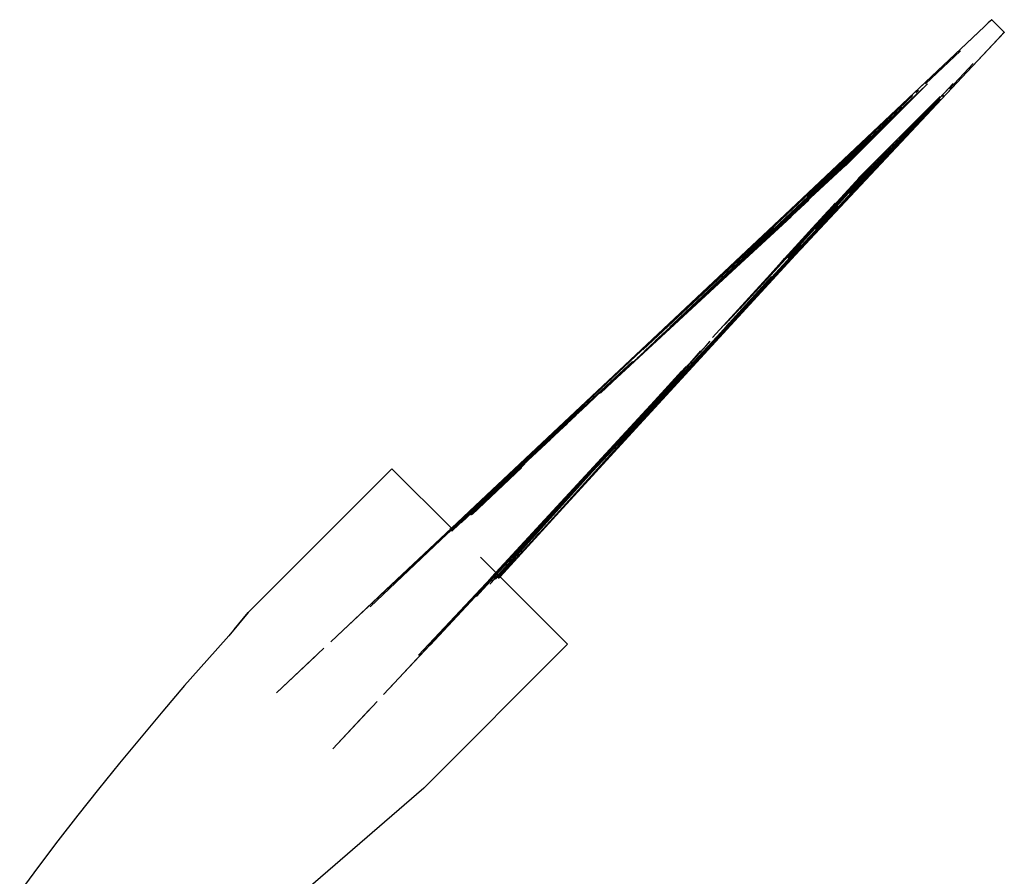
# Model space of a CAD drawing. Units: inches. Extents: x 35783 to 81135, y -3458 to 29770.
# Drawn here: x 60841 to 61065, y 11918 to 12113 of the extents above; entities that cross this region are included whole.
import ezdxf

# ---------------------------------------------------------------- set-up
doc = ezdxf.new("R2010")
doc.units = ezdxf.units.IN
doc.header["$MEASUREMENT"] = 0
doc.layers.add('Edges', color=7, linetype='Continuous')

# ---------------------------------------------------------------- blocks, each defined once
blk = doc.blocks.new('pond with stones')
at = {"layer": 'Edges'}
for p, q in [((1295.98, 6088.21), (1290.24, 6092.47)), ((1301.8, 6083.79), (1295.98, 6088.21)), ((1307.67, 6079.24), (1301.8, 6083.79)), ((1313.58, 6074.56), (1307.67, 6079.24)), ((1319.5, 6069.78), (1313.58, 6074.56)), ((1325.41, 6064.91), (1319.5, 6069.78)), ((1313.82, 6000.68), (1257.71, 6065.59)), ((1331.27, 6059.98), (1325.41, 6064.91)), ((1337.08, 6055.01), (1331.27, 6059.98)), ((1342.8, 6050.01), (1337.08, 6055.01)), ((1348.42, 6045), (1342.8, 6050.01)), ((1353.72, 6040.58), (1348.42, 6045)), ((1349.8, 6043.75), (1353.72, 6040.58)), ((1353.72, 6040.58), (1386.36, 6007.93)), ((1343.75, 6025.3), (1335.45, 6034.15)), ((1345.59, 6023.38), (1335.45, 6034.15)), ((1322.7, 6021.4), (1331.6, 6013.09)), ((1322.7, 6021.4), (1333.51, 6011.28)), ((1361.03, 6006.96), (1347.04, 6021.84)), ((1368.5, 5998.92), (1348.44, 6020.3)), ((1371.56, 5995.37), (1354.99, 6012.91)), ((1372.86, 5994.43), (1357.66, 6010.65)), ((1335.04, 6009.85), (1349.96, 5995.88)), ((1336.58, 6008.45), (1361.79, 5984.93)), ((1361.03, 6006.96), (1358.34, 6009.84)), ((1386.36, 6007.93), (1372.87, 5994.44)), ((1372.84, 5994.41), (1361.03, 6006.96)), ((1372.8, 5994.37), (1361.03, 6006.96)), ((1344.01, 6001.94), (1361.59, 5985.4)), ((1371.56, 5995.37), (1365.29, 6002.12)), ((1369.06, 5998.24), (1366.44, 6001.07)), ((1313.82, 6000.68), (1346.47, 5968.04)), ((1346.26, 5999.24), (1361.62, 5984.92)), ((1372.68, 5994.25), (1367, 6000.39)), ((1368.5, 5998.92), (1368.02, 5999.43)), ((1371.86, 5995.27), (1368.5, 5998.92)), ((1371.19, 5996.04), (1368.5, 5998.92)), ((1347.07, 5998.56), (1349.96, 5995.88)), ((1369.34, 5997.95), (1368.66, 5998.69)), ((1369.99, 5997.23), (1369.06, 5998.24)), ((1369.34, 5997.95), (1369.06, 5998.24)), ((1369.99, 5997.23), (1369.34, 5997.95)), ((1371.86, 5995.27), (1369.34, 5997.95)), ((1370.07, 5997.16), (1369.99, 5997.23)), ((1370.32, 5996.88), (1370.07, 5997.16)), ((1372.73, 5994.33), (1370.07, 5997.16)), ((1372.71, 5994.28), (1370.32, 5996.88)), ((1372.72, 5994.29), (1370.32, 5996.88)), ((1349.96, 5995.88), (1362.53, 5984.1)), ((1357.47, 5988.9), (1349.96, 5995.88)), ((1371.19, 5996.04), (1370.84, 5996.42)), ((1372.76, 5994.33), (1371.19, 5996.04)), ((1372.78, 5994.35), (1371.19, 5996.04)), ((1372.65, 5994.21), (1371.56, 5995.37)), ((1372.73, 5994.33), (1371.86, 5995.27)), ((1372.75, 5994.32), (1371.86, 5995.27)), ((1372.46, 5994.03), (1372.13, 5994.38)), ((1372.51, 5994.08), (1372.18, 5994.44)), ((1372.66, 5994.23), (1372.33, 5994.59)), ((1372.67, 5994.24), (1372.34, 5994.59)), ((1372.82, 5994.39), (1372.49, 5994.75)), ((1372.83, 5994.4), (1372.5, 5994.75)), ((1372.87, 5994.44), (1372.54, 5994.8)), ((1372.75, 5994.31), (1372.73, 5994.33)), ((1372.76, 5994.33), (1372.75, 5994.32)), ((1372.75, 5994.32), (1372.75, 5994.31)), ((1373.56, 5993.47), (1372.75, 5994.32)), ((1372.78, 5994.35), (1372.76, 5994.33)), ((1373.56, 5993.47), (1372.76, 5994.33)), ((1372.8, 5994.37), (1372.78, 5994.35)), ((1381.7, 5984.84), (1372.78, 5994.35)), ((1372.82, 5994.39), (1372.8, 5994.37)), ((1382.06, 5984.46), (1372.8, 5994.37)), ((1372.83, 5994.4), (1372.82, 5994.39)), ((1398.31, 5967.22), (1372.82, 5994.39)), ((1372.84, 5994.41), (1372.83, 5994.4)), ((1401.07, 5964.3), (1372.83, 5994.4)), ((1372.86, 5994.43), (1372.84, 5994.41)), ((1379.14, 5987.72), (1372.84, 5994.41)), ((1372.87, 5994.44), (1372.86, 5994.43)), ((1379.14, 5987.72), (1372.86, 5994.43)), ((1389.8, 5976.39), (1372.87, 5994.44)), ((1372.46, 5994.03), (1372.43, 5994)), ((1372.51, 5994.08), (1372.46, 5994.03)), ((1386.79, 5978.71), (1372.46, 5994.03)), ((1372.52, 5994.09), (1372.51, 5994.08)), ((1386.79, 5978.71), (1372.51, 5994.08)), ((1372.66, 5994.23), (1372.65, 5994.21)), ((1373.86, 5992.93), (1372.65, 5994.21)), ((1372.67, 5994.24), (1372.66, 5994.23)), ((1373.86, 5992.93), (1372.66, 5994.23)), ((1372.68, 5994.25), (1372.67, 5994.24)), ((1374.42, 5992.34), (1372.67, 5994.24)), ((1372.71, 5994.28), (1372.68, 5994.25)), ((1375.63, 5991.06), (1372.68, 5994.25)), ((1372.72, 5994.29), (1372.71, 5994.28)), ((1378.06, 5988.49), (1372.71, 5994.28)), ((1372.75, 5994.31), (1372.72, 5994.29)), ((1380.02, 5986.4), (1372.72, 5994.29)), ((1380.97, 5985.41), (1372.75, 5994.31)), ((1374.38, 5992.58), (1372.75, 5994.31)), ((1374.38, 5992.58), (1373.56, 5993.47)), ((1381.7, 5984.84), (1373.56, 5993.47)), ((1374.42, 5992.34), (1373.86, 5992.93)), ((1385.25, 5980.24), (1374.16, 5992.12)), ((1381.58, 5984.76), (1374.38, 5992.58)), ((1384.97, 5981.34), (1374.38, 5992.58)), ((1375.63, 5991.06), (1374.42, 5992.34)), ((1354.82, 5991.64), (1361.59, 5985.4)), ((1355.8, 5990.43), (1357.47, 5988.9)), ((1356.49, 5989.88), (1360.42, 5986.26)), ((1381.11, 5984.91), (1375.32, 5991.14)), ((1378.06, 5988.49), (1375.63, 5991.06)), ((1385.25, 5980.24), (1375.88, 5990.22)), ((1386.56, 5978.72), (1375.89, 5990.1)), ((1386.56, 5978.72), (1375.9, 5990.02)), ((1386.68, 5978.49), (1375.91, 5989.92)), ((1357.35, 5988.76), (1362.49, 5984.06)), ((1357.47, 5988.9), (1361.79, 5984.93)), ((1357.47, 5988.9), (1362.58, 5984.15)), ((1358.1, 5988.13), (1361.62, 5984.92)), ((1366.24, 5987.81), (1362.75, 5984.32)), ((1386.63, 5978.44), (1375.94, 5989.74)), ((1381.11, 5984.91), (1377.05, 5989.31)), ((1380.02, 5986.4), (1378.06, 5988.49)), ((1401.07, 5964.3), (1379.14, 5987.72)), ((1389.8, 5976.39), (1379.14, 5987.72)), ((1360.12, 5985.7), (1362.22, 5983.79)), ((1360.42, 5986.26), (1361.34, 5985.42)), ((1360.42, 5986.26), (1362.63, 5984.2)), ((1361.34, 5985.42), (1362.65, 5984.22)), ((1361.34, 5985.42), (1362.64, 5984.21)), ((1361.59, 5985.4), (1361.61, 5985.38)), ((1380.97, 5985.41), (1380.02, 5986.4)), ((1381.58, 5984.76), (1380.97, 5985.41)), ((1361.81, 5983.38), (1346.47, 5968.04)), ((1360.52, 5985.37), (1362.24, 5983.81)), ((1361.28, 5984.45), (1362.12, 5983.69)), ((1361.45, 5983.71), (1361.81, 5983.38)), ((1361.46, 5983.71), (1361.82, 5983.39)), ((1361.48, 5983.74), (1361.84, 5983.41)), ((1361.49, 5983.74), (1361.85, 5983.42)), ((1361.51, 5983.77), (1361.87, 5983.44)), ((1361.52, 5983.77), (1361.87, 5983.44)), ((1361.54, 5983.8), (1361.9, 5983.47)), ((1361.54, 5983.79), (1361.9, 5983.46)), ((1361.59, 5983.84), (1361.95, 5983.52)), ((1361.61, 5985.38), (1362.75, 5984.32)), ((1361.61, 5985.38), (1362.74, 5984.31)), ((1361.62, 5984.92), (1362.52, 5984.09)), ((1361.62, 5984.92), (1362.53, 5984.1)), ((1361.68, 5984.09), (1362.12, 5983.69)), ((1361.79, 5984.93), (1362.61, 5984.17)), ((1361.79, 5984.93), (1362.6, 5984.17)), ((1361.82, 5983.39), (1361.81, 5983.38)), ((1361.81, 5983.38), (1376.58, 5969.9)), ((1361.84, 5983.41), (1361.82, 5983.39)), ((1361.82, 5983.39), (1367.48, 5978.24)), ((1361.85, 5983.42), (1361.84, 5983.41)), ((1361.84, 5983.41), (1367.48, 5978.24)), ((1361.87, 5983.44), (1361.85, 5983.42)), ((1361.85, 5983.42), (1368.57, 5977.34)), ((1361.9, 5983.46), (1361.87, 5983.44)), ((1361.87, 5983.44), (1362.35, 5983.01)), ((1361.95, 5983.52), (1361.9, 5983.47)), ((1361.9, 5983.47), (1361.9, 5983.46)), ((1361.9, 5983.47), (1363.8, 5981.72)), ((1361.9, 5983.46), (1363.8, 5981.72)), ((1362.12, 5983.69), (1361.95, 5983.52)), ((1361.95, 5983.52), (1372.8, 5973.55)), ((1362.22, 5983.79), (1362.12, 5983.69)), ((1362.12, 5983.69), (1385.75, 5962.37)), ((1362.12, 5983.69), (1385.18, 5962.9)), ((1362.12, 5983.69), (1362.12, 5983.69)), ((1362.14, 5984.4), (1362.5, 5984.07)), ((1362.19, 5984.45), (1362.55, 5984.12)), ((1362.19, 5984.44), (1362.54, 5984.11)), ((1362.2, 5984.45), (1362.55, 5984.12)), ((1362.24, 5983.81), (1362.22, 5983.79)), ((1362.22, 5983.79), (1382.17, 5965.72)), ((1362.49, 5984.06), (1362.24, 5983.81)), ((1362.24, 5983.81), (1380.18, 5967.58)), ((1362.5, 5984.07), (1362.49, 5984.06)), ((1362.49, 5984.06), (1363.06, 5983.54)), ((1362.52, 5984.09), (1362.5, 5984.07)), ((1362.5, 5984.07), (1363.06, 5983.54)), ((1362.53, 5984.1), (1362.52, 5984.09)), ((1362.52, 5984.09), (1365.27, 5981.52)), ((1362.54, 5984.11), (1362.53, 5984.1)), ((1362.53, 5984.1), (1363.1, 5983.57)), ((1362.53, 5984.1), (1363.1, 5983.57)), ((1362.53, 5984.1), (1362.53, 5984.1)), ((1362.55, 5984.12), (1362.54, 5984.11)), ((1362.54, 5984.11), (1364.11, 5982.65)), ((1362.58, 5984.15), (1362.55, 5984.12)), ((1362.55, 5984.12), (1365, 5981.84)), ((1362.55, 5984.12), (1364.56, 5982.24)), ((1362.55, 5984.12), (1362.55, 5984.12)), ((1362.6, 5984.17), (1362.58, 5984.15)), ((1362.58, 5984.15), (1368.59, 5978.56)), ((1362.6, 5984.17), (1369.41, 5977.81)), ((1362.61, 5984.17), (1362.6, 5984.17)), ((1362.63, 5984.2), (1362.61, 5984.17)), ((1362.61, 5984.17), (1364.78, 5982.17)), ((1362.64, 5984.21), (1362.63, 5984.2)), ((1362.63, 5984.2), (1364.78, 5982.17)), ((1362.65, 5984.22), (1362.64, 5984.21)), ((1362.64, 5984.21), (1365.95, 5981.1)), ((1362.74, 5984.31), (1362.65, 5984.22)), ((1362.65, 5984.22), (1370.54, 5976.98)), ((1362.75, 5984.32), (1362.74, 5984.31)), ((1362.74, 5984.31), (1370.54, 5976.98)), ((1362.75, 5984.32), (1402.79, 5947.39)), ((1363.06, 5983.54), (1380.18, 5967.58)), ((1363.06, 5983.54), (1365.27, 5981.52)), ((1363.1, 5983.57), (1364.11, 5982.65)), ((1363.1, 5983.57), (1366.1, 5980.76)), ((1391.13, 5974.06), (1381.11, 5984.91)), ((1394.74, 5970.26), (1381.11, 5984.91)), ((1385.84, 5979.92), (1381.55, 5984.55)), ((1399.52, 5965.77), (1381.58, 5984.76)), ((1382.06, 5984.46), (1381.7, 5984.84)), ((1398.31, 5967.22), (1382.06, 5984.46)), ((1382.58, 5983.9), (1382.06, 5984.46)), ((1385.84, 5979.92), (1382.39, 5983.66)), ((1384.97, 5981.34), (1382.58, 5983.9)), ((1386.85, 5979.35), (1382.58, 5983.9)), ((1362.35, 5983.01), (1366.75, 5979.01)), ((1362.35, 5983.01), (1365.54, 5980.13)), ((1363.8, 5981.72), (1366.74, 5979.03)), ((1363.8, 5981.72), (1365.54, 5980.13)), ((1364.11, 5982.65), (1367.43, 5979.56)), ((1364.11, 5982.65), (1364.56, 5982.24)), ((1364.56, 5982.24), (1367.43, 5979.56)), ((1364.56, 5982.24), (1365, 5981.84)), ((1364.78, 5982.17), (1365.95, 5981.1)), ((1364.78, 5982.17), (1369.99, 5977.28)), ((1365, 5981.84), (1368.6, 5978.47)), ((1365, 5981.84), (1368.59, 5978.56)), ((1365.27, 5981.52), (1369.25, 5977.82)), ((1365.27, 5981.52), (1366.1, 5980.76)), ((1365.95, 5981.1), (1375.44, 5972.37)), ((1365.95, 5981.1), (1370.99, 5976.37)), ((1389.71, 5975.74), (1383.05, 5982.97)), ((1394.59, 5970.55), (1383.53, 5982.46)), ((1399.52, 5965.77), (1384.97, 5981.34)), ((1386.85, 5979.35), (1384.97, 5981.34)), ((1365.54, 5980.13), (1366.75, 5979.01)), ((1365.54, 5980.13), (1366.74, 5979.03)), ((1366.1, 5980.76), (1368.09, 5978.94)), ((1366.1, 5980.76), (1369.25, 5977.82)), ((1366.74, 5979.03), (1370.59, 5975.51)), ((1366.74, 5979.03), (1372.8, 5973.55)), ((1366.75, 5979.01), (1370.59, 5975.51)), ((1366.75, 5979.01), (1368.57, 5977.34)), ((1367.43, 5979.56), (1368.09, 5978.94)), ((1368.09, 5978.94), (1368.21, 5978.84)), ((1368.21, 5978.84), (1371.13, 5976.11)), ((1368.21, 5978.84), (1382.91, 5965.11)), ((1368.21, 5978.84), (1368.6, 5978.47)), ((1393.03, 5971.89), (1385.25, 5980.24)), ((1394.95, 5969.92), (1385.25, 5980.24)), ((1394.59, 5970.55), (1385.32, 5980.58)), ((1389.71, 5975.74), (1385.84, 5979.92)), ((1394.74, 5970.26), (1385.84, 5979.92)), ((1394.59, 5970.55), (1386.44, 5979.39)), ((1387.04, 5978.21), (1386.56, 5978.72)), ((1387.56, 5977.66), (1386.56, 5978.72)), ((1394.95, 5969.92), (1386.79, 5978.71)), ((1391.13, 5974.06), (1386.79, 5978.71)), ((1408.22, 5956.56), (1386.85, 5979.35)), ((1406.29, 5958.72), (1386.85, 5979.35)), ((1367.48, 5978.24), (1376.58, 5969.9)), ((1367.48, 5978.24), (1375.89, 5970.6)), ((1368.57, 5977.34), (1375.89, 5970.6)), ((1368.57, 5977.34), (1371.69, 5974.51)), ((1368.59, 5978.56), (1369.41, 5977.81)), ((1368.59, 5978.56), (1372.52, 5974.91)), ((1368.6, 5978.47), (1371.13, 5976.11)), ((1368.6, 5978.47), (1373.15, 5974.32)), ((1369.25, 5977.82), (1382.12, 5965.82)), ((1369.25, 5977.82), (1380.18, 5967.58)), ((1369.41, 5977.81), (1369.99, 5977.28)), ((1369.41, 5977.81), (1372.14, 5975.27)), ((1369.99, 5977.28), (1370.99, 5976.37)), ((1369.99, 5977.28), (1372.14, 5975.27)), ((1370.54, 5976.98), (1370.57, 5976.95)), ((1370.57, 5976.95), (1402.79, 5947.39)), ((1370.57, 5976.95), (1375.44, 5972.37)), ((1370.59, 5975.51), (1372.81, 5973.5)), ((1370.59, 5975.51), (1371.69, 5974.51)), ((1370.99, 5976.37), (1377.68, 5970.26)), ((1370.99, 5976.37), (1374.3, 5973.26)), ((1371.13, 5976.11), (1383.57, 5964.53)), ((1371.13, 5976.11), (1383.37, 5964.69)), ((1371.69, 5974.51), (1385.07, 5962.28)), ((1371.69, 5974.51), (1372.81, 5973.5)), ((1372.14, 5975.27), (1372.52, 5974.91)), ((1372.52, 5974.91), (1373.15, 5974.32)), ((1372.52, 5974.91), (1373.08, 5974.39)), ((1373.08, 5974.39), (1373.45, 5974.05)), ((1373.15, 5974.32), (1383.57, 5964.53)), ((1373.15, 5974.32), (1373.45, 5974.05)), ((1403.57, 5960.87), (1389.35, 5976.32)), ((1407.66, 5956.49), (1389.63, 5976.02)), ((1397.14, 5967.68), (1389.71, 5975.74)), ((1402.84, 5961.56), (1389.71, 5975.74)), ((1410.76, 5954.02), (1389.8, 5976.39)), ((1445.22, 5917.47), (1389.8, 5976.39)), ((1410.67, 5953.31), (1390.16, 5975.46)), ((1372.8, 5973.55), (1375.95, 5970.66)), ((1372.8, 5973.55), (1403.14, 5946.08)), ((1372.81, 5973.5), (1377.55, 5969.19)), ((1372.81, 5973.5), (1375.95, 5970.66)), ((1373.45, 5974.05), (1373.54, 5973.96)), ((1373.54, 5973.96), (1374.3, 5973.26)), ((1373.54, 5973.96), (1377.64, 5970.13)), ((1373.54, 5973.96), (1375.65, 5972)), ((1374.3, 5973.26), (1381.07, 5967.07)), ((1374.3, 5973.26), (1375.65, 5972)), ((1375.44, 5972.37), (1375.47, 5972.34)), ((1375.47, 5972.34), (1384.59, 5963.96)), ((1375.47, 5972.34), (1377.68, 5970.26)), ((1375.65, 5972), (1388.9, 5959.68)), ((1375.65, 5972), (1377.64, 5970.13)), ((1395.53, 5969.3), (1391.13, 5974.06)), ((1398.5, 5966.18), (1391.13, 5974.06)), ((1375.89, 5970.6), (1385.23, 5962.01)), ((1375.89, 5970.6), (1387.06, 5960.46)), ((1375.95, 5970.66), (1377.55, 5969.19)), ((1375.95, 5970.66), (1403.99, 5945.28)), ((1376.58, 5969.9), (1394.6, 5953.4)), ((1376.58, 5969.9), (1385.23, 5962.01)), ((1377.64, 5970.13), (1386.78, 5961.6)), ((1377.64, 5970.13), (1385.43, 5962.82)), ((1377.68, 5970.26), (1377.71, 5970.24)), ((1377.71, 5970.24), (1384.59, 5963.96)), ((1377.71, 5970.24), (1381.07, 5967.07)), ((1394.8, 5970.32), (1394.59, 5970.55)), ((1397.14, 5967.68), (1394.74, 5970.26)), ((1398.5, 5966.18), (1394.74, 5970.26)), ((1395.06, 5970.03), (1394.8, 5970.32)), ((1395.53, 5969.3), (1394.95, 5969.92)), ((1396.58, 5968.16), (1394.95, 5969.92)), ((1404.83, 5959.46), (1395.06, 5970.03)), ((1403.81, 5960.54), (1395.06, 5970.03)), ((1403.57, 5960.87), (1395.06, 5970.03)), ((1377.55, 5969.19), (1409.14, 5940.46)), ((1377.55, 5969.19), (1385.07, 5962.28)), ((1380.18, 5967.58), (1380.23, 5967.53)), ((1380.23, 5967.53), (1380.6, 5967.18)), ((1380.23, 5967.53), (1382.12, 5965.82)), ((1398.5, 5966.14), (1395.53, 5969.3)), ((1396.58, 5968.16), (1395.53, 5969.3)), ((1396.63, 5968.11), (1396.58, 5968.16)), ((1402.33, 5962.1), (1397.14, 5967.68)), ((1400.19, 5964.37), (1397.14, 5967.68)), ((1380.6, 5967.18), (1382.39, 5965.51)), ((1380.6, 5967.18), (1382.17, 5965.72)), ((1381.07, 5967.07), (1381.1, 5967.05)), ((1381.1, 5967.05), (1403.57, 5946.5)), ((1381.1, 5967.05), (1389.64, 5959.01)), ((1382.12, 5965.82), (1384.48, 5963.62)), ((1382.12, 5965.82), (1382.91, 5965.11)), ((1382.17, 5965.72), (1382.39, 5965.51)), ((1382.17, 5965.72), (1385.18, 5962.9)), ((1382.39, 5965.51), (1384.48, 5963.62)), ((1382.39, 5965.51), (1385.75, 5962.38)), ((1406.29, 5958.72), (1398.31, 5967.22)), ((1401.07, 5964.3), (1398.31, 5967.22)), ((1399.82, 5964.75), (1398.5, 5966.18)), ((1400.19, 5964.37), (1398.5, 5966.18)), ((1408.22, 5956.56), (1399.52, 5965.77)), ((1382.91, 5965.11), (1383.37, 5964.69)), ((1382.91, 5965.11), (1385.13, 5963.03)), ((1383.37, 5964.69), (1384.37, 5963.79)), ((1383.37, 5964.69), (1385.63, 5962.58)), ((1383.57, 5964.53), (1384.61, 5963.57)), ((1383.57, 5964.53), (1384.37, 5963.79)), ((1384.37, 5963.79), (1386.3, 5961.97)), ((1384.37, 5963.79), (1384.61, 5963.57)), ((1384.48, 5963.62), (1387.64, 5960.68)), ((1384.48, 5963.62), (1385.13, 5963.03)), ((1384.59, 5963.96), (1406.88, 5943.61)), ((1384.59, 5963.96), (1403.57, 5946.5)), ((1384.61, 5963.57), (1387.17, 5961.19)), ((1384.61, 5963.57), (1385.43, 5962.82)), ((1385.13, 5963.03), (1388.01, 5960.34)), ((1385.13, 5963.03), (1385.63, 5962.58)), ((1400.66, 5963.86), (1400.19, 5964.37)), ((1401.12, 5963.37), (1400.19, 5964.37)), ((1401.35, 5964), (1401.07, 5964.3)), ((1402.09, 5963.21), (1401.35, 5964)), ((1410.76, 5954.02), (1401.35, 5964)), ((1407.49, 5957.45), (1402.09, 5963.21)), ((1409.89, 5954.89), (1402.09, 5963.21)), ((1385.07, 5962.28), (1388.54, 5959.11)), ((1385.07, 5962.28), (1387.06, 5960.46)), ((1385.18, 5962.9), (1385.75, 5962.38)), ((1385.18, 5962.9), (1385.75, 5962.37)), ((1385.23, 5962.01), (1407.11, 5942.05)), ((1385.23, 5962.01), (1394.6, 5953.4)), ((1385.43, 5962.82), (1386.78, 5961.6)), ((1385.43, 5962.82), (1387.44, 5960.94)), ((1385.63, 5962.58), (1388.47, 5959.93)), ((1385.63, 5962.58), (1386.3, 5961.97)), ((1385.75, 5962.38), (1386.4, 5961.78)), ((1385.75, 5962.38), (1387.64, 5960.68)), ((1385.75, 5962.37), (1386.4, 5961.78)), ((1385.75, 5962.37), (1403.14, 5946.08)), ((1386.3, 5961.97), (1387.17, 5961.19)), ((1386.3, 5961.97), (1388.66, 5959.76)), ((1386.4, 5961.78), (1388.32, 5960.04)), ((1386.4, 5961.78), (1403.03, 5946.27)), ((1386.78, 5961.6), (1389.21, 5959.34)), ((1386.78, 5961.6), (1388.9, 5959.68)), ((1387.17, 5961.19), (1388.39, 5960.05)), ((1387.17, 5961.19), (1387.44, 5960.94)), ((1387.44, 5960.94), (1388.39, 5960.05)), ((1387.44, 5960.94), (1389.21, 5959.34)), ((1405.78, 5958.47), (1403.57, 5960.87)), ((1406.57, 5957.64), (1403.57, 5960.87)), ((1387.06, 5960.46), (1388.54, 5959.11)), ((1387.06, 5960.46), (1407.11, 5942.05)), ((1387.64, 5960.68), (1388.01, 5960.34)), ((1387.64, 5960.68), (1388.32, 5960.04)), ((1388.01, 5960.34), (1388.47, 5959.93)), ((1388.01, 5960.34), (1388.66, 5959.74)), ((1388.32, 5960.04), (1388.66, 5959.74)), ((1388.32, 5960.04), (1392.72, 5955.95)), ((1388.39, 5960.05), (1389.71, 5958.81)), ((1388.39, 5960.05), (1390.04, 5958.51)), ((1388.47, 5959.93), (1389.12, 5959.32)), ((1388.47, 5959.93), (1388.66, 5959.76)), ((1388.54, 5959.11), (1416.91, 5933.18)), ((1388.54, 5959.11), (1411.22, 5938.52)), ((1388.66, 5959.76), (1389.71, 5958.81)), ((1388.66, 5959.76), (1389.22, 5959.23)), ((1388.66, 5959.74), (1389.12, 5959.32)), ((1388.66, 5959.74), (1392.72, 5955.95)), ((1388.9, 5959.68), (1391.25, 5957.5)), ((1388.9, 5959.68), (1389.64, 5959.01)), ((1389.12, 5959.32), (1389.79, 5958.7)), ((1389.12, 5959.32), (1389.22, 5959.23)), ((1389.21, 5959.34), (1391.6, 5957.11)), ((1389.21, 5959.34), (1391.64, 5957.14)), ((1389.22, 5959.23), (1389.79, 5958.7)), ((1389.22, 5959.23), (1390.3, 5958.26)), ((1389.64, 5959.01), (1389.67, 5958.99)), ((1389.67, 5958.99), (1391.25, 5957.5)), ((1389.67, 5958.99), (1410.28, 5940.33)), ((1389.71, 5958.81), (1390.3, 5958.26)), ((1389.71, 5958.81), (1390.04, 5958.51)), ((1389.79, 5958.7), (1392.72, 5955.95)), ((1389.79, 5958.7), (1398.32, 5950.74)), ((1406.12, 5957.83), (1403.5, 5960.6)), ((1407.49, 5957.45), (1406.29, 5958.72)), ((1410.69, 5954.03), (1406.29, 5958.72)), ((1390.04, 5958.51), (1390.78, 5957.83)), ((1390.04, 5958.51), (1391.6, 5957.11)), ((1390.3, 5958.26), (1390.78, 5957.83)), ((1390.3, 5958.26), (1398.32, 5950.74)), ((1390.78, 5957.83), (1392.29, 5956.46)), ((1390.78, 5957.83), (1402.96, 5946.48)), ((1391.25, 5957.5), (1391.34, 5957.41)), ((1391.34, 5957.41), (1391.82, 5956.97)), ((1391.34, 5957.41), (1391.64, 5957.14)), ((1391.6, 5957.11), (1392.29, 5956.46)), ((1391.6, 5957.11), (1393.31, 5955.57)), ((1391.64, 5957.14), (1391.67, 5957.11)), ((1391.67, 5957.11), (1393.31, 5955.57)), ((1391.67, 5957.11), (1391.82, 5956.97)), ((1391.82, 5956.97), (1394.14, 5954.81)), ((1391.82, 5956.97), (1407.22, 5943.01)), ((1392.29, 5956.46), (1400.48, 5948.82)), ((1392.29, 5956.46), (1393.88, 5955.02)), ((1406.12, 5957.83), (1405.53, 5958.47)), ((1433.93, 5927.71), (1406.12, 5957.83)), ((1408.67, 5955.14), (1406.12, 5957.83)), ((1406.6, 5957.34), (1406.56, 5957.39)), ((1407.25, 5956.65), (1406.6, 5957.34)), ((1408.02, 5955.82), (1406.6, 5957.34)), ((1407.25, 5956.65), (1406.91, 5957.02)), ((1408.02, 5955.82), (1407.25, 5956.65)), ((1407.94, 5955.92), (1407.25, 5956.65)), ((1407.94, 5955.92), (1407.37, 5956.53)), ((1409.89, 5954.89), (1407.49, 5957.45)), ((1410.69, 5954.03), (1407.49, 5957.45)), ((1419.48, 5944.64), (1408.22, 5956.56)), ((1392.72, 5955.95), (1393.02, 5955.66)), ((1393.02, 5955.66), (1393.82, 5954.92)), ((1393.02, 5955.66), (1403.03, 5946.27)), ((1393.31, 5955.57), (1393.33, 5955.54)), ((1393.33, 5955.54), (1394.14, 5954.81)), ((1393.33, 5955.54), (1393.88, 5955.02)), ((1393.82, 5954.92), (1399.59, 5949.54)), ((1393.82, 5954.92), (1402.15, 5947.14)), ((1393.88, 5955.02), (1393.91, 5955)), ((1393.91, 5955), (1394.97, 5954.04)), ((1393.91, 5955), (1400.48, 5948.82)), ((1394.14, 5954.81), (1394.97, 5954.04)), ((1394.14, 5954.81), (1407.22, 5943.01)), ((1408.27, 5955.57), (1407.73, 5956.16)), ((1408.27, 5955.57), (1407.94, 5955.92)), ((1408.67, 5955.14), (1407.94, 5955.92)), ((1408.64, 5955.16), (1408.02, 5955.82)), ((1408.67, 5955.14), (1408.02, 5955.82)), ((1408.67, 5955.14), (1408.27, 5955.57)), ((1409.58, 5954.18), (1408.27, 5955.57)), ((1409.58, 5954.18), (1408.6, 5955.24)), ((1408.75, 5955.05), (1408.64, 5955.16)), ((1408.75, 5955.05), (1408.67, 5955.14)), ((1408.82, 5954.97), (1408.75, 5955.05)), ((1408.83, 5954.96), (1408.82, 5954.97)), ((1408.86, 5954.93), (1408.83, 5954.96)), ((1409.04, 5954.74), (1408.86, 5954.93)), ((1408.99, 5954.79), (1408.86, 5954.93)), ((1409.96, 5953.77), (1408.99, 5954.79)), ((1410.44, 5953.25), (1408.99, 5954.79)), ((1433.93, 5927.71), (1409.04, 5954.74)), ((1409.33, 5954.43), (1409.04, 5954.74)), ((1412.75, 5950.75), (1409.33, 5954.43)), ((1411.41, 5952.2), (1409.33, 5954.43)), ((1409.96, 5953.77), (1409.58, 5954.18)), ((1412.09, 5951.51), (1409.58, 5954.18)), ((1424.35, 5939.49), (1409.89, 5954.89)), ((1418.93, 5945.3), (1409.89, 5954.89)), ((1394.6, 5953.4), (1435.84, 5915.46)), ((1394.6, 5953.4), (1428.5, 5922.33)), ((1394.97, 5954.04), (1418.6, 5932.08)), ((1394.97, 5954.04), (1414.28, 5936.62)), ((1410.44, 5953.25), (1409.96, 5953.77)), ((1412.09, 5951.51), (1409.96, 5953.77)), ((1411.41, 5952.2), (1410.44, 5953.25)), ((1415.91, 5947.41), (1410.44, 5953.25)), ((1419.48, 5944.64), (1410.69, 5954.03)), ((1421.58, 5942.41), (1410.69, 5954.03)), ((1418.93, 5945.3), (1410.76, 5954.02)), ((1445.22, 5917.47), (1410.76, 5954.02)), ((1412.75, 5950.75), (1411.41, 5952.2)), ((1419.12, 5943.93), (1411.41, 5952.2)), ((1413.6, 5949.92), (1411.47, 5952.23)), ((1398.32, 5950.74), (1403.02, 5946.35)), ((1398.32, 5950.74), (1399.59, 5949.54)), ((1414.7, 5948.75), (1411.93, 5951.74)), ((1413.87, 5949.63), (1412.09, 5951.51)), ((1413.6, 5949.92), (1412.09, 5951.51)), ((1443.59, 5917.27), (1412.75, 5950.75)), ((1425.51, 5936.99), (1412.75, 5950.75)), ((1415.4, 5948.02), (1412.98, 5950.64)), ((1416.12, 5947.25), (1413.18, 5950.43)), ((1417.42, 5945.88), (1413.3, 5950.31)), ((1441.17, 5921.19), (1413.37, 5950.94)), ((1413.87, 5949.63), (1413.6, 5949.92)), ((1414.7, 5948.75), (1413.6, 5949.92)), ((1415.91, 5947.41), (1413.87, 5949.63)), ((1415.3, 5948.11), (1413.87, 5949.63)), ((1399.59, 5949.54), (1403.02, 5946.35)), ((1399.59, 5949.54), (1402.15, 5947.14)), ((1400.48, 5948.82), (1400.64, 5948.67)), ((1400.64, 5948.67), (1410.91, 5939.09)), ((1400.64, 5948.67), (1402.96, 5946.48)), ((1402.79, 5947.39), (1408.48, 5942.17)), ((1402.79, 5947.39), (1406.88, 5943.61)), ((1415.3, 5948.11), (1414.7, 5948.75)), ((1415.4, 5948.02), (1414.7, 5948.75)), ((1415.31, 5948.2), (1415.28, 5948.23)), ((1417.83, 5945.38), (1415.3, 5948.11)), ((1415.96, 5947.41), (1415.3, 5948.11)), ((1415.36, 5948.14), (1415.31, 5948.2)), ((1418.67, 5944.56), (1415.36, 5948.14)), ((1417.6, 5945.75), (1415.36, 5948.14)), ((1415.96, 5947.41), (1415.4, 5948.02)), ((1416.12, 5947.25), (1415.4, 5948.02)), ((1419.12, 5943.93), (1415.91, 5947.41)), ((1418.41, 5944.74), (1415.91, 5947.41)), ((1417.6, 5945.75), (1415.95, 5947.52)), ((1417.83, 5945.38), (1415.96, 5947.41)), ((1416.96, 5946.35), (1415.96, 5947.41)), ((1402.15, 5947.14), (1408.02, 5941.66)), ((1402.15, 5947.14), (1407.24, 5942.37)), ((1402.96, 5946.48), (1403.09, 5946.36)), ((1403.02, 5946.35), (1409.05, 5940.73)), ((1403.02, 5946.35), (1408.69, 5941.06)), ((1403.03, 5946.27), (1406.32, 5943.2)), ((1403.03, 5946.27), (1405.71, 5943.75)), ((1403.09, 5946.36), (1410.91, 5939.09)), ((1403.09, 5946.36), (1409.9, 5939.96)), ((1403.14, 5946.08), (1405.71, 5943.75)), ((1403.14, 5946.08), (1403.99, 5945.28)), ((1403.57, 5946.5), (1412.83, 5938.03)), ((1403.57, 5946.5), (1410.28, 5940.33)), ((1403.99, 5945.28), (1406.46, 5943.05)), ((1403.99, 5945.28), (1409.14, 5940.46)), ((1416.96, 5946.35), (1416.12, 5947.25)), ((1417.42, 5945.88), (1416.12, 5947.25)), ((1420.5, 5942.52), (1416.96, 5946.35)), ((1419.08, 5944.1), (1416.96, 5946.35)), ((1419.08, 5944.1), (1417.42, 5945.88)), ((1418.67, 5944.56), (1417.42, 5945.88)), ((1422.4, 5940.61), (1417.6, 5945.75)), ((1420.5, 5942.63), (1417.6, 5945.75)), ((1418.41, 5944.74), (1417.83, 5945.38)), ((1418.69, 5944.44), (1417.83, 5945.38)), ((1428.44, 5935.15), (1418.93, 5945.3)), ((1448.89, 5913.51), (1418.93, 5945.3)), ((1405.71, 5943.75), (1406.32, 5943.2)), ((1405.71, 5943.75), (1406.46, 5943.05)), ((1406.32, 5943.2), (1407.24, 5942.37)), ((1406.32, 5943.2), (1407.23, 5942.35)), ((1406.46, 5943.05), (1407.23, 5942.35)), ((1406.46, 5943.05), (1411.58, 5938.24)), ((1406.88, 5943.61), (1409.57, 5941.13)), ((1406.88, 5943.61), (1408.83, 5941.83)), ((1407.22, 5943.01), (1414.28, 5936.62)), ((1407.22, 5943.01), (1414.6, 5936.36)), ((1422.25, 5940.58), (1418.41, 5944.74)), ((1418.69, 5944.44), (1418.41, 5944.74)), ((1419.33, 5943.97), (1418.54, 5944.81)), ((1419.93, 5943.2), (1418.67, 5944.56)), ((1420.5, 5942.63), (1418.67, 5944.56)), ((1425.84, 5936.73), (1418.69, 5944.44)), ((1420.5, 5942.52), (1418.69, 5944.44)), ((1419.33, 5943.97), (1418.95, 5944.38)), ((1421.28, 5941.73), (1419.08, 5944.1)), ((1419.93, 5943.2), (1419.08, 5944.1)), ((1425.51, 5936.99), (1419.12, 5943.93)), ((1422.25, 5940.58), (1419.12, 5943.93)), ((1434.63, 5927.69), (1419.33, 5943.97)), ((1424.07, 5938.85), (1419.33, 5943.97)), ((1421.58, 5942.41), (1419.48, 5944.64)), ((1421.28, 5941.73), (1419.93, 5943.2)), ((1422.68, 5940.27), (1419.93, 5943.2)), ((1407.11, 5942.05), (1420.12, 5930.18)), ((1407.11, 5942.05), (1424.21, 5926.35)), ((1407.23, 5942.35), (1407.98, 5941.67)), ((1407.23, 5942.35), (1411.77, 5938.12)), ((1407.24, 5942.37), (1408.02, 5941.66)), ((1407.24, 5942.37), (1407.98, 5941.67)), ((1407.98, 5941.67), (1411.77, 5938.12)), ((1407.98, 5941.67), (1408.86, 5940.88)), ((1408.02, 5941.66), (1408.86, 5940.88)), ((1408.02, 5941.66), (1408.69, 5941.06)), ((1408.69, 5941.06), (1409.52, 5940.28)), ((1408.69, 5941.06), (1409.05, 5940.73)), ((1408.86, 5940.88), (1415.47, 5934.71)), ((1408.86, 5940.88), (1409.52, 5940.28)), ((1409.05, 5940.73), (1409.93, 5939.91)), ((1409.05, 5940.73), (1409.9, 5939.96)), ((1422.68, 5940.27), (1420.5, 5942.63)), ((1422.4, 5940.61), (1420.5, 5942.63)), ((1427.28, 5935.19), (1420.5, 5942.52)), ((1424.02, 5938.76), (1420.5, 5942.52)), ((1473.33, 5886.76), (1420.6, 5942.65)), ((1424.02, 5938.76), (1421.28, 5941.73)), ((1426.81, 5935.78), (1421.28, 5941.73)), ((1424.35, 5939.49), (1421.58, 5942.41)), ((1409.14, 5940.46), (1411.58, 5938.24)), ((1409.14, 5940.46), (1411.22, 5938.52)), ((1409.52, 5940.28), (1409.93, 5939.91)), ((1409.52, 5940.28), (1414.66, 5935.48)), ((1409.9, 5939.96), (1409.94, 5939.93)), ((1409.93, 5939.91), (1412.42, 5937.59)), ((1409.93, 5939.91), (1410.55, 5939.35)), ((1409.94, 5939.93), (1412.41, 5937.68)), ((1409.94, 5939.93), (1410.55, 5939.35)), ((1410.28, 5940.33), (1414.5, 5936.45)), ((1410.28, 5940.33), (1413.11, 5937.78)), ((1410.55, 5939.35), (1410.59, 5939.31)), ((1410.59, 5939.31), (1413.2, 5936.95)), ((1410.59, 5939.31), (1412.42, 5937.59)), ((1410.91, 5939.09), (1412.55, 5937.56)), ((1410.91, 5939.09), (1412.41, 5937.68)), ((1411.22, 5938.52), (1416.91, 5933.18)), ((1411.22, 5938.52), (1413.4, 5936.53)), ((1429.5, 5932.69), (1422.25, 5940.58)), ((1425.84, 5936.73), (1422.25, 5940.58)), ((1426.1, 5936.66), (1422.4, 5940.61)), ((1424.07, 5938.85), (1422.4, 5940.61)), ((1430.2, 5932.17), (1422.68, 5940.27)), ((1426.84, 5935.86), (1422.68, 5940.27)), ((1431.46, 5930.7), (1424.02, 5938.76)), ((1426.81, 5935.78), (1424.02, 5938.76)), ((1426.1, 5936.66), (1424.07, 5938.85)), ((1434.63, 5927.69), (1424.07, 5938.85)), ((1428.44, 5935.15), (1424.35, 5939.49)), ((1411.58, 5938.24), (1413.45, 5936.54)), ((1411.58, 5938.24), (1413.4, 5936.53)), ((1411.77, 5938.12), (1413.45, 5936.54)), ((1411.77, 5938.12), (1413.85, 5936.17)), ((1412.41, 5937.68), (1412.55, 5937.56)), ((1412.41, 5937.68), (1413.2, 5936.95)), ((1412.42, 5937.59), (1412.59, 5937.43)), ((1412.55, 5937.56), (1418.6, 5932.08)), ((1412.55, 5937.56), (1413.4, 5936.77)), ((1412.59, 5937.43), (1417.32, 5933.02)), ((1412.59, 5937.43), (1414.66, 5935.48)), ((1413.2, 5936.95), (1413.4, 5936.77)), ((1413.2, 5936.95), (1420.76, 5929.89)), ((1413.4, 5936.77), (1419.38, 5931.36)), ((1413.4, 5936.77), (1421.83, 5928.92)), ((1413.4, 5936.53), (1415.25, 5934.85)), ((1413.4, 5936.53), (1419.06, 5931.22)), ((1413.45, 5936.54), (1415.25, 5934.85)), ((1413.45, 5936.54), (1413.85, 5936.17)), ((1414.28, 5936.62), (1415.23, 5935.76)), ((1414.28, 5936.62), (1415.32, 5935.68)), ((1446.71, 5913.99), (1425.51, 5936.99)), ((1429.5, 5932.69), (1425.51, 5936.99)), ((1459.34, 5902.05), (1425.73, 5937.89)), ((1433.46, 5928.5), (1425.84, 5936.73)), ((1427.28, 5935.19), (1425.84, 5936.73)), ((1427.76, 5934.88), (1426.1, 5936.66)), ((1426.84, 5935.86), (1426.1, 5936.66)), ((1413.85, 5936.17), (1415.47, 5934.71)), ((1413.85, 5936.17), (1416.04, 5934.14)), ((1414.66, 5935.48), (1414.87, 5935.28)), ((1414.87, 5935.28), (1416.32, 5933.93)), ((1414.87, 5935.28), (1415.94, 5934.28)), ((1415.25, 5934.85), (1416.04, 5934.14)), ((1415.25, 5934.85), (1421.5, 5928.99)), ((1415.47, 5934.71), (1417.49, 5932.82)), ((1415.47, 5934.71), (1415.94, 5934.28)), ((1415.94, 5934.28), (1415.99, 5934.23)), ((1415.99, 5934.23), (1416.32, 5933.93)), ((1415.99, 5934.23), (1417.49, 5932.82)), ((1416.04, 5934.14), (1417.49, 5932.82)), ((1416.04, 5934.14), (1421.94, 5928.64)), ((1416.18, 5935.12), (1433.3, 5919.5)), ((1416.9, 5934.44), (1424.59, 5927.39)), ((1440.69, 5920.86), (1426.81, 5935.78)), ((1430.2, 5932.17), (1426.81, 5935.78)), ((1434.8, 5927.27), (1426.84, 5935.86)), ((1427.76, 5934.88), (1426.84, 5935.86)), ((1433.46, 5928.5), (1427.28, 5935.19)), ((1431.46, 5930.7), (1427.28, 5935.19)), ((1464.4, 5895.69), (1427.76, 5934.88)), ((1469.18, 5890.91), (1427.76, 5934.88)), ((1448.89, 5913.51), (1428.44, 5935.15)), ((1416.32, 5933.93), (1417.32, 5933.02)), ((1416.32, 5933.93), (1418.31, 5932.07)), ((1416.91, 5933.18), (1419.06, 5931.22)), ((1416.91, 5933.18), (1420.12, 5930.18)), ((1417.32, 5933.02), (1420.76, 5929.89)), ((1417.32, 5933.02), (1419.42, 5931.07)), ((1417.49, 5932.82), (1417.56, 5932.76)), ((1417.56, 5932.76), (1417.59, 5932.72)), ((1417.56, 5932.76), (1418.31, 5932.07)), ((1417.59, 5932.72), (1417.82, 5932.51)), ((1417.82, 5932.51), (1425.74, 5925.12)), ((1417.82, 5932.51), (1421.94, 5928.64)), ((1418.31, 5932.07), (1419.42, 5931.07)), ((1418.31, 5932.07), (1426.9, 5924.06)), ((1418.6, 5932.08), (1429.72, 5922.01)), ((1418.6, 5932.08), (1419.38, 5931.36)), ((1418.92, 5932.52), (1424.59, 5927.39)), ((1419.23, 5932.22), (1421, 5930.59)), ((1447.35, 5913.3), (1429.5, 5932.69)), ((1447.46, 5913.35), (1429.5, 5932.69)), ((1440.69, 5920.86), (1430.2, 5932.17)), ((1434.8, 5927.27), (1430.2, 5932.17)), ((1419.06, 5931.22), (1421.5, 5928.99)), ((1419.06, 5931.22), (1421.85, 5928.6)), ((1419.38, 5931.36), (1429.75, 5921.72)), ((1419.38, 5931.36), (1430.03, 5921.72)), ((1419.42, 5931.07), (1422.59, 5928.19)), ((1419.42, 5931.07), (1429.17, 5921.99)), ((1419.94, 5931.54), (1421, 5930.59)), ((1420.06, 5931.43), (1422.17, 5929.5)), ((1420.12, 5930.18), (1421.85, 5928.6)), ((1420.12, 5930.18), (1424.21, 5926.35)), ((1420.56, 5930.95), (1422.17, 5929.5)), ((1420.76, 5929.89), (1421.83, 5928.92)), ((1420.76, 5929.89), (1422.59, 5928.19)), ((1421, 5930.59), (1422.55, 5929.15)), ((1421, 5930.59), (1426.83, 5925.33)), ((1421.07, 5930.47), (1424.46, 5927.4)), ((1422.17, 5929.5), (1423.1, 5928.65)), ((1422.17, 5929.5), (1422.55, 5929.15)), ((1444.24, 5916.86), (1431.46, 5930.7)), ((1450.99, 5909.76), (1431.46, 5930.7)), ((1461.35, 5899.93), (1432.59, 5930.65)), ((1421.5, 5928.99), (1423.63, 5927.04)), ((1421.5, 5928.99), (1424.22, 5926.44)), ((1421.83, 5928.92), (1429.75, 5921.72)), ((1421.83, 5928.92), (1423.79, 5927.1)), ((1421.85, 5928.6), (1424.22, 5926.44)), ((1421.85, 5928.6), (1425.97, 5924.74)), ((1421.94, 5928.64), (1422.14, 5928.45)), ((1422.14, 5928.45), (1424.37, 5926.37)), ((1422.14, 5928.45), (1423.63, 5927.04)), ((1422.55, 5929.15), (1423.1, 5928.65)), ((1422.55, 5929.15), (1429.02, 5923.32)), ((1422.59, 5928.19), (1423.79, 5927.1)), ((1422.59, 5928.19), (1432.56, 5918.88)), ((1422.67, 5928.94), (1456.69, 5897.66)), ((1423.1, 5928.65), (1425.85, 5926.13)), ((1423.1, 5928.65), (1424.46, 5927.4)), ((1424.46, 5927.4), (1425.85, 5926.13)), ((1424.46, 5927.4), (1456.69, 5897.66)), ((1424.59, 5927.39), (1433.3, 5919.5)), ((1424.59, 5927.39), (1426.83, 5925.33)), ((1447.46, 5913.35), (1433.46, 5928.5)), ((1444.24, 5916.86), (1433.46, 5928.5)), ((1443.58, 5917.26), (1433.93, 5927.71)), ((1443.57, 5917.25), (1433.93, 5927.71)), ((1469.18, 5890.91), (1434.63, 5927.69)), ((1473.33, 5886.76), (1434.63, 5927.69)), ((1448.84, 5912.1), (1434.8, 5927.27)), ((1464.4, 5895.69), (1434.8, 5927.27)), ((1423.63, 5927.04), (1423.7, 5926.98)), ((1423.7, 5926.98), (1424.37, 5926.37)), ((1423.7, 5926.98), (1425.99, 5924.83)), ((1423.79, 5927.1), (1431.42, 5920.17)), ((1423.79, 5927.1), (1435.52, 5916.18)), ((1424.21, 5926.35), (1425.97, 5924.74)), ((1424.21, 5926.35), (1428.5, 5922.33)), ((1424.22, 5926.44), (1425.99, 5924.83)), ((1424.22, 5926.44), (1429.16, 5921.81)), ((1424.37, 5926.37), (1425.74, 5925.12)), ((1424.37, 5926.37), (1427.6, 5923.35)), ((1425.74, 5925.12), (1428.7, 5922.35)), ((1425.74, 5925.12), (1426.9, 5924.06)), ((1425.85, 5926.13), (1453.43, 5900.92)), ((1425.85, 5926.13), (1433.89, 5918.85)), ((1426.83, 5925.33), (1434.1, 5918.77)), ((1426.83, 5925.33), (1429.02, 5923.32)), ((1468.57, 5892.32), (1436.65, 5926.35)), ((1425.97, 5924.74), (1429.16, 5921.81)), ((1425.97, 5924.74), (1429.67, 5921.27)), ((1425.99, 5924.83), (1426.05, 5924.77)), ((1426.05, 5924.77), (1427.6, 5923.35)), ((1426.05, 5924.77), (1430.81, 5920.29)), ((1426.9, 5924.06), (1429.81, 5921.34)), ((1426.9, 5924.06), (1429.17, 5921.99)), ((1427.6, 5923.35), (1428.7, 5922.35)), ((1427.6, 5923.35), (1435.76, 5915.75)), ((1429.02, 5923.32), (1433.89, 5918.85)), ((1429.02, 5923.32), (1437.56, 5915.61)), ((1452.81, 5909.15), (1439.16, 5923.7)), ((1428.5, 5922.33), (1429.67, 5921.27)), ((1428.5, 5922.33), (1435.84, 5915.46)), ((1428.7, 5922.35), (1436.66, 5914.92)), ((1428.7, 5922.35), (1429.81, 5921.34)), ((1429.16, 5921.81), (1430.81, 5920.29)), ((1429.16, 5921.81), (1432.7, 5918.48)), ((1429.17, 5921.99), (1432.56, 5918.88)), ((1429.17, 5921.99), (1432.15, 5919.21)), ((1429.67, 5921.27), (1432.7, 5918.48)), ((1429.67, 5921.27), (1436.31, 5915.03)), ((1429.75, 5921.72), (1436.51, 5915.57)), ((1429.75, 5921.72), (1431.42, 5920.17)), ((1429.81, 5921.34), (1438.3, 5913.41)), ((1429.81, 5921.34), (1432.15, 5919.21)), ((1448.84, 5912.1), (1440.69, 5920.86)), ((1450.99, 5909.76), (1440.69, 5920.86)), ((1452.81, 5909.15), (1440.72, 5922.05)), ((1430.81, 5920.29), (1430.89, 5920.21)), ((1430.89, 5920.21), (1435.76, 5915.75)), ((1430.89, 5920.21), (1433.85, 5917.43)), ((1431.42, 5920.17), (1437.19, 5914.92)), ((1431.42, 5920.17), (1443.49, 5908.95)), ((1432.15, 5919.21), (1435.09, 5916.53)), ((1432.15, 5919.21), (1442.67, 5909.4)), ((1432.56, 5918.88), (1435.52, 5916.18)), ((1432.56, 5918.88), (1435.09, 5916.53)), ((1432.7, 5918.48), (1433.85, 5917.43)), ((1432.7, 5918.48), (1440.19, 5911.46)), ((1433.3, 5919.5), (1434.1, 5918.77)), ((1433.3, 5919.5), (1436.1, 5916.96)), ((1433.89, 5918.85), (1453.43, 5900.92)), ((1433.89, 5918.85), (1446.66, 5907.27)), ((1434.1, 5918.77), (1437.56, 5915.61)), ((1434.1, 5918.77), (1436.1, 5916.96)), ((1433.85, 5917.43), (1433.93, 5917.36)), ((1433.93, 5917.36), (1439.74, 5912.04)), ((1433.93, 5917.36), (1440.62, 5911.07)), ((1434.14, 5918.01), (1457.37, 5896.98)), ((1434.38, 5917.78), (1457.37, 5896.98)), ((1435.09, 5916.53), (1438.12, 5913.76)), ((1435.09, 5916.53), (1445.76, 5906.57)), ((1435.52, 5916.18), (1445.06, 5907.46)), ((1435.52, 5916.18), (1438.12, 5913.76)), ((1436.1, 5916.96), (1440.97, 5912.55)), ((1436.1, 5916.96), (1440.4, 5913.08)), ((1456.82, 5903.26), (1444.24, 5916.86)), ((1449.79, 5910.84), (1444.24, 5916.86)), ((1463.71, 5897.82), (1445.22, 5917.47)), ((1486.78, 5873.4), (1445.22, 5917.47)), ((1435.76, 5915.75), (1436.66, 5914.92)), ((1435.76, 5915.75), (1439.74, 5912.04)), ((1435.84, 5915.46), (1436.31, 5915.03)), ((1435.84, 5915.46), (1439.65, 5911.89)), ((1436.31, 5915.03), (1440.19, 5911.46)), ((1436.31, 5915.03), (1439.65, 5911.89)), ((1436.66, 5914.92), (1440.28, 5911.54)), ((1436.66, 5914.92), (1438.3, 5913.41)), ((1437.56, 5915.61), (1441.88, 5911.71)), ((1437.56, 5915.61), (1444.79, 5909.01)), ((1438.12, 5913.76), (1445.97, 5906.59)), ((1438.12, 5913.76), (1452.09, 5900.75)), ((1438.3, 5913.41), (1441.79, 5910.16)), ((1438.3, 5913.41), (1442.67, 5909.4)), ((1439.65, 5911.89), (1459.34, 5893.45)), ((1439.65, 5911.89), (1483.82, 5870.43)), ((1439.74, 5912.04), (1440.28, 5911.54)), ((1439.74, 5912.04), (1448, 5904.34)), ((1440.69, 5911.77), (1461.53, 5892.82)), ((1456.3, 5903.79), (1447.46, 5913.35)), ((1449.79, 5910.84), (1447.46, 5913.35)), ((1473.4, 5886.69), (1448.2, 5913.67)), ((1460.24, 5899.85), (1448.84, 5912.1)), ((1453.26, 5907.33), (1448.84, 5912.1)), ((1463.71, 5897.82), (1448.89, 5913.51)), ((1440.19, 5911.46), (1440.62, 5911.07)), ((1440.19, 5911.46), (1443.62, 5908.24)), ((1440.28, 5911.54), (1441.79, 5910.16)), ((1440.28, 5911.54), (1448, 5904.34)), ((1440.62, 5911.07), (1440.71, 5910.98)), ((1440.71, 5910.98), (1452.06, 5900.54)), ((1440.71, 5910.98), (1443.62, 5908.24)), ((1441.21, 5911.28), (1461.53, 5892.82)), ((1441.79, 5910.16), (1446.01, 5906.29)), ((1441.79, 5910.16), (1454.16, 5898.61)), ((1442.67, 5909.4), (1446.01, 5906.29)), ((1442.67, 5909.4), (1445.76, 5906.57)), ((1456.3, 5903.79), (1449.79, 5910.84)), ((1456.82, 5903.26), (1449.79, 5910.84)), ((1459.56, 5900.53), (1450.99, 5909.76)), ((1453.26, 5907.33), (1450.99, 5909.76)), ((1443.62, 5908.24), (1444.46, 5907.46)), ((1444.46, 5907.46), (1459.93, 5892.91)), ((1444.46, 5907.46), (1459.34, 5893.45)), ((1469.45, 5891.4), (1452.81, 5909.15)), ((1471.09, 5889.67), (1452.81, 5909.15)), ((1459.56, 5900.53), (1453.26, 5907.33)), ((1460.24, 5899.85), (1453.26, 5907.33)), ((1445.76, 5906.57), (1452.09, 5900.75)), ((1445.76, 5906.57), (1448.48, 5904.02)), ((1446.01, 5906.29), (1448.48, 5904.02)), ((1446.01, 5906.29), (1461.4, 5891.95)), ((1448, 5904.34), (1452.06, 5900.54)), ((1448, 5904.34), (1452.43, 5900.2)), ((1448.48, 5904.02), (1454.24, 5898.75)), ((1448.48, 5904.02), (1460.48, 5892.83)), ((1448.83, 5904.02), (1466.31, 5888.04)), ((1449.5, 5903.38), (1466.31, 5888.04)), ((1450, 5902.89), (1470, 5884.31)), ((1456.3, 5903.79), (1455.24, 5904.85)), ((1456.3, 5903.79), (1456.82, 5903.26)), ((1456.82, 5903.26), (1459.56, 5900.53)), ((1452.06, 5900.54), (1470.39, 5883.43)), ((1452.06, 5900.54), (1452.43, 5900.2)), ((1452.09, 5900.75), (1453.25, 5899.69)), ((1452.09, 5900.75), (1454.07, 5898.91)), ((1452.37, 5901.98), (1453.43, 5900.92)), ((1453.43, 5900.92), (1456.69, 5897.66)), ((1459.56, 5900.53), (1460.24, 5899.85)), ((1452.43, 5900.2), (1454.16, 5898.61)), ((1452.43, 5900.2), (1468.8, 5884.93)), ((1454.16, 5898.61), (1468.25, 5885.45)), ((1454.16, 5898.61), (1461.4, 5891.95)), ((1464.4, 5895.69), (1460.24, 5899.85)), ((1456.5, 5896.71), (1470, 5884.31)), ((1456.69, 5897.66), (1457.37, 5896.98)), ((1457.21, 5896.03), (1470, 5884.31)), ((1461.53, 5892.82), (1457.37, 5896.98)), ((1486.78, 5873.4), (1463.71, 5897.82)), ((1465.56, 5895.43), (1464.35, 5896.7)), ((1459.05, 5894.28), (1473.85, 5880.5)), ((1464.4, 5895.69), (1469.18, 5890.91)), ((1471.84, 5889.18), (1466.57, 5894.75)), ((1459.34, 5893.45), (1459.93, 5892.91)), ((1459.34, 5893.45), (1483.82, 5870.43)), ((1459.93, 5892.91), (1485.42, 5868.93)), ((1461.4, 5891.95), (1461.76, 5891.62)), ((1461.4, 5891.95), (1461.61, 5891.76)), ((1466.31, 5888.04), (1461.53, 5892.82)), ((1463.99, 5889.57), (1473.85, 5880.5)), ((1469.18, 5890.91), (1473.33, 5886.76)), ((1465.45, 5888.17), (1464.71, 5888.88)), ((1466.31, 5888.04), (1470.46, 5883.89)), ((1472.26, 5888.4), (1471.74, 5888.94)), ((1473.33, 5886.76), (1473.4, 5886.69)), ((1473.4, 5886.69), (1473.76, 5886.33)), ((1481.28, 5878.81), (1473.77, 5886.81)), ((1470, 5884.31), (1470.07, 5884.25)), ((1470.07, 5884.25), (1470.46, 5883.89)), ((1470.07, 5884.25), (1470.53, 5883.82)), ((1470.46, 5883.89), (1470.53, 5883.82)), ((1470.53, 5883.82), (1470.89, 5883.46)), ((1470.9, 5882.98), (1471.22, 5882.68)), ((1472.61, 5881.36), (1478.4, 5875.94)), ((1488.34, 5871.75), (1485.47, 5868.88)), ((1486.99, 5873.17), (1486.78, 5873.4)), ((1487.6, 5872.53), (1486.99, 5873.17)), ((1488.29, 5871.8), (1487.6, 5872.53)), ((1488.34, 5871.75), (1487.6, 5872.53)), ((1488.34, 5871.75), (1488.29, 5871.8)), ((1483.82, 5870.43), (1485.42, 5868.93)), ((1483.82, 5870.43), (1485.47, 5868.88)), ((1485.47, 5868.88), (1485.42, 5868.93))]:
    blk.add_line(p, q, dxfattribs=at)

msp = doc.modelspace()

# ---------------------------------------------------------------- block references
at = {"rotation": 89.99999999999999}
msp.add_blockref('pond with stones', (66933.89, 10624.24), dxfattribs=at)

doc.saveas('drawing.dxf')
